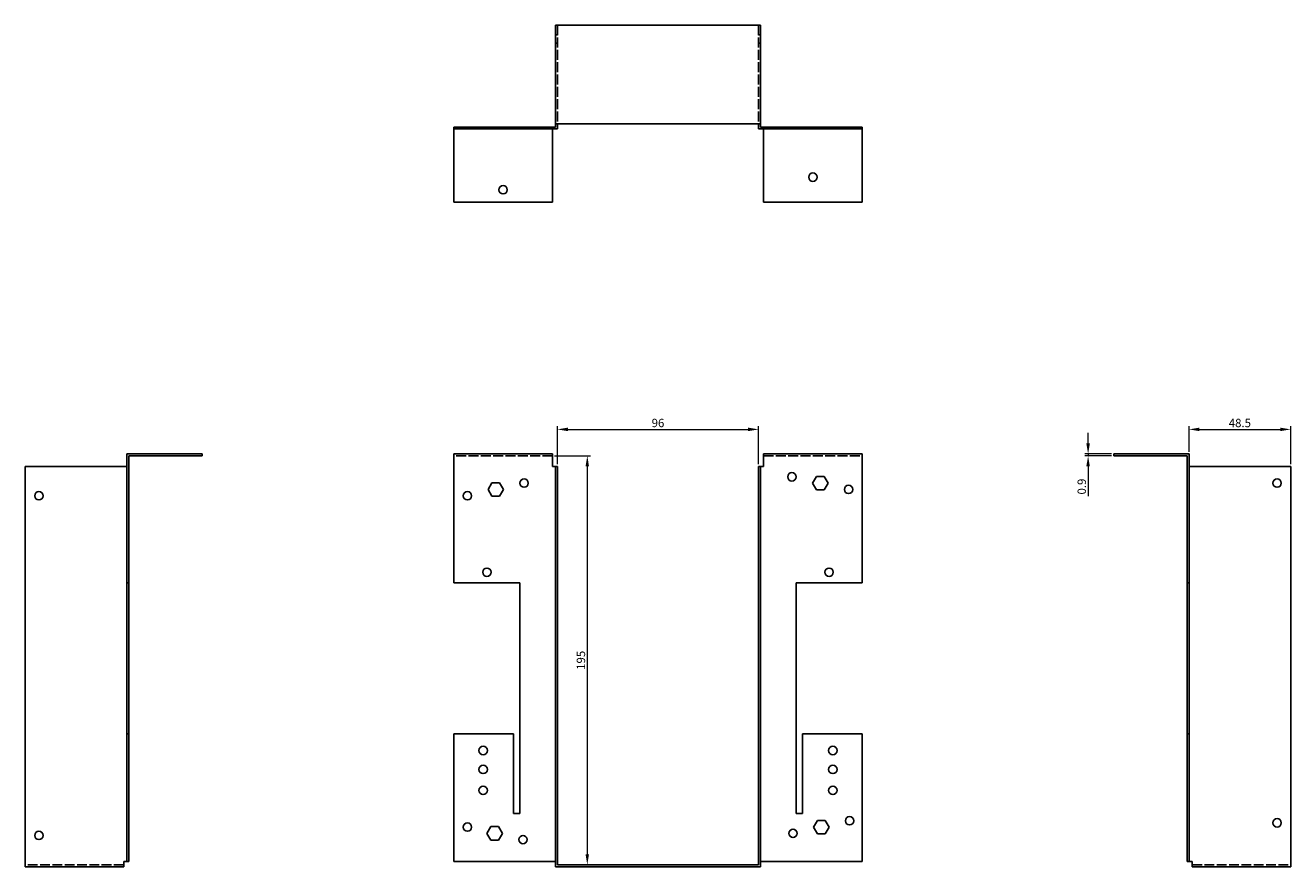
# Model space of a CAD drawing. Units: millimetres. Extents: x 655 to 1355, y 254 to 1021.
# Drawn here: x 655 to 1259, y 619 to 1021 of the extents above; entities that cross this region are included whole.
import ezdxf

# ---------------------------------------------------------------- set-up
doc = ezdxf.new("R2010")
doc.units = ezdxf.units.MM
doc.linetypes.add('DASHED', pattern=[0.2067, 0.1654, -0.0413])
for name, color, linetype, lineweight in [('Dimensions', 1, 'Continuous', 20), ('Hidden', 6, 'DASHED', 25), ('Part', 7, 'Continuous', 25)]:
    doc.layers.add(name, color=color, linetype=linetype, lineweight=lineweight)
doc.styles.add('EU_style', font='arial.ttf')
doc.dimstyles.new('Dim_2D', dxfattribs={"dimtxt": 4, "dimasz": 5, "dimexe": 1.5, "dimexo": 1, "dimgap": 1, "dimtad": 1, "dimdec": 1, "dimdsep": 46, "dimtxsty": 'EU_style', "dimcen": 2.5, "dimclrd": 256, "dimclre": 256, "dimclrt": 256, "dimadec": 0, "dimazin": 0, "dimtfac": 1, "dimtdec": 1, "dimtmove": 0, "dimatfit": 3, "dimfxl": 0, "dimtolj": 1, "dimtzin": 0, "dimlwd": -1, "dimlwe": -1, "dimarcsym": 0})

# ---------------------------------------------------------------- blocks, each defined once
blk = doc.blocks.new('*D2')
at = {"layer": 'Defpoints', "color": 0}
for p in [(1005, 827.87), (909, 810.25), (1005, 810.25)]:
    blk.add_point(p, dxfattribs=at)
at = {"layer": 'Dimensions'}
for p, q in [((909, 811.25), (909, 829.37)), ((914, 827.87), (1000, 827.87)), ((1005, 811.25), (1005, 829.37))]:
    blk.add_line(p, q, dxfattribs=at)
for points in [[(914, 828.71), (914, 827.04), (909, 827.87)], [(1000, 828.71), (1000, 827.04), (1005, 827.87)]]:
    blk.add_solid(points, dxfattribs=at)
at = {"layer": 'Dimensions', "insert": (957, 830.92), "char_height": 4, "attachment_point": 5, "style": 'EU_style'}
blk.add_mtext('\\A1;96', dxfattribs=at)
blk = doc.blocks.new('*D3')
at = {"layer": 'Defpoints', "color": 0}
for p in [(1258.8, 827.87), (1210.3, 816.15), (1258.8, 810.25)]:
    blk.add_point(p, dxfattribs=at)
at = {"layer": 'Dimensions'}
for p, q in [((1210.3, 817.15), (1210.3, 829.37)), ((1215.3, 827.87), (1253.8, 827.87)), ((1258.8, 811.25), (1258.8, 829.37))]:
    blk.add_line(p, q, dxfattribs=at)
for points in [[(1215.3, 828.71), (1215.3, 827.04), (1210.3, 827.87)], [(1253.8, 828.71), (1253.8, 827.04), (1258.8, 827.87)]]:
    blk.add_solid(points, dxfattribs=at)
at = {"layer": 'Dimensions', "insert": (1234.55, 830.92), "char_height": 4, "attachment_point": 5, "style": 'EU_style'}
blk.add_mtext('\\A1;48.5', dxfattribs=at)
blk = doc.blocks.new('*D4')
at = {"layer": 'Defpoints', "color": 0}
for p in [(1162.17, 815.25), (1174.4, 816.15), (1174.4, 815.25)]:
    blk.add_point(p, dxfattribs=at)
at = {"layer": 'Dimensions'}
for p, q in [((1162.17, 821.15), (1162.17, 826.15)), ((1173.4, 816.15), (1160.67, 816.15)), ((1173.4, 815.25), (1160.67, 815.25)), ((1162.17, 816.15), (1162.17, 815.25)), ((1162.17, 810.25), (1162.17, 795.96))]:
    blk.add_line(p, q, dxfattribs=at)
for points in [[(1161.33, 821.15), (1163, 821.15), (1162.17, 816.15)], [(1161.33, 810.25), (1163, 810.25), (1162.17, 815.25)]]:
    blk.add_solid(points, dxfattribs=at)
at = {"layer": 'Dimensions', "insert": (1159.13, 800.61), "char_height": 4, "attachment_point": 5, "rotation": 90, "style": 'EU_style'}
blk.add_mtext('\\A1;0.9', dxfattribs=at)
blk = doc.blocks.new('*D5')
at = {"layer": 'Defpoints', "color": 0}
for p in [(906.6, 815.25), (909, 620.25), (923.27, 620.25)]:
    blk.add_point(p, dxfattribs=at)
at = {"layer": 'Dimensions'}
for p, q in [((907.6, 815.25), (924.77, 815.25)), ((923.27, 810.25), (923.27, 625.25)), ((910, 620.25), (924.77, 620.25))]:
    blk.add_line(p, q, dxfattribs=at)
for points in [[(922.44, 810.25), (924.1, 810.25), (923.27, 815.25)], [(922.44, 625.25), (924.1, 625.25), (923.27, 620.25)]]:
    blk.add_solid(points, dxfattribs=at)
at = {"layer": 'Dimensions', "insert": (920.23, 717.75), "char_height": 4, "attachment_point": 5, "rotation": 90, "style": 'EU_style'}
blk.add_mtext('\\A1;195', dxfattribs=at)

msp = doc.modelspace()

# ---------------------------------------------------------------- linework, layer by layer
at = {"layer": 'Hidden', "ltscale": 28.422834}
for p, q in [((909, 1020.55), (909, 973.55)), ((1005, 1020.55), (1005, 973.55)), ((906.6, 815.25), (859.6, 815.25)), ((1007.4, 815.25), (1054.4, 815.25)), ((702.2, 620.25), (655.2, 620.25)), ((1211.8, 620.25), (1258.8, 620.25))]:
    msp.add_line(p, q, dxfattribs=at)
at = {"layer": 'Hidden', "ltscale": 1.714127}
for p, q in [((908.1, 1016.05), (909, 1016.05)), ((1005.9, 1016.05), (1005, 1016.05)), ((908.1, 1012.05), (909, 1012.05)), ((1005.9, 1012.05), (1005, 1012.05)), ((864.1, 972.05), (864.1, 971.15)), ((868.1, 972.05), (868.1, 971.15)), ((871.6, 971.15), (871.6, 972.05)), ((873.4, 971.15), (873.4, 972.05)), ((875.41, 972.05), (875.41, 971.15)), ((875.6, 971.15), (875.6, 972.05)), ((875.91, 972.05), (875.91, 971.15)), ((877.25, 972.05), (877.25, 971.15)), ((877.4, 971.15), (877.4, 972.05)), ((877.75, 972.05), (877.75, 971.15)), ((880.95, 972.05), (880.95, 971.15)), ((881.45, 972.05), (881.45, 971.15)), ((882.8, 972.05), (882.8, 971.15)), ((883.3, 972.05), (883.3, 971.15)), ((888.1, 972.05), (888.1, 971.15)), ((890.6, 972.05), (890.6, 971.15)), ((891.1, 972.05), (891.1, 971.15)), ((894.6, 972.05), (894.6, 971.15)), ((895.1, 972.05), (895.1, 971.15)), ((906.6, 972.05), (906.6, 971.15)), ((1007.4, 972.05), (1007.4, 971.15)), ((1018.9, 972.05), (1018.9, 971.15)), ((1019.4, 972.05), (1019.4, 971.15)), ((1022.9, 972.05), (1022.9, 971.15)), ((1023.4, 972.05), (1023.4, 971.15)), ((1025.9, 972.05), (1025.9, 971.15)), ((1030.71, 972.05), (1030.71, 971.15)), ((1031.21, 972.05), (1031.21, 971.15)), ((1032.55, 972.05), (1032.55, 971.15)), ((1033.05, 972.05), (1033.05, 971.15)), ((1036.25, 972.05), (1036.25, 971.15)), ((1036.6, 972.05), (1036.6, 971.15)), ((1036.75, 972.05), (1036.75, 971.15)), ((1038.1, 972.05), (1038.1, 971.15)), ((1038.4, 972.05), (1038.4, 971.15)), ((1038.6, 972.05), (1038.6, 971.15)), ((1040.6, 972.05), (1040.6, 971.15)), ((1042.4, 972.05), (1042.4, 971.15)), ((1045.9, 972.05), (1045.9, 971.15)), ((1046.4, 972.05), (1046.4, 971.15)), ((1049.9, 972.05), (1049.9, 971.15)), ((1050.4, 972.05), (1050.4, 971.15))]:
    msp.add_line(p, q, dxfattribs=at)
at = {"layer": 'Part'}
for p, q in [((908.1, 973.55), (908.1, 1020.55)), ((1005.9, 1020.55), (908.1, 1020.55)), ((1005.9, 973.55), (1005.9, 1020.55)), ((859.6, 972.05), (908.1, 972.05)), ((859.6, 971.15), (859.6, 972.05)), ((908.1, 973.55), (1005.9, 973.55)), ((908.1, 972.05), (908.1, 973.55)), ((909, 973.55), (909, 971.15)), ((1005, 971.15), (1005, 973.55)), ((1005.9, 973.55), (1005.9, 972.05)), ((1005.9, 972.05), (1054.4, 972.05)), ((1054.4, 972.05), (1054.4, 971.15)), ((909, 971.15), (859.6, 971.15)), ((859.6, 971.15), (859.6, 936.15)), ((906.6, 936.15), (906.6, 971.15)), ((1054.4, 971.15), (1005, 971.15)), ((1007.4, 936.15), (1007.4, 971.15)), ((1054.4, 971.15), (1054.4, 936.15)), ((859.6, 936.15), (906.6, 936.15)), ((1054.4, 936.15), (1007.4, 936.15)), ((703.7, 754.75), (703.7, 816.15)), ((703.7, 816.15), (739.6, 816.15)), ((704.6, 754.75), (704.6, 815.25)), ((704.6, 815.25), (739.6, 815.25)), ((739.6, 815.25), (739.6, 816.15)), ((859.6, 816.15), (859.6, 754.75)), ((906.6, 816.15), (859.6, 816.15)), ((906.6, 810.25), (906.6, 816.15)), ((1007.4, 816.15), (1054.4, 816.15)), ((1007.4, 816.15), (1007.4, 810.25)), ((1054.4, 754.75), (1054.4, 816.15)), ((1210.3, 816.15), (1174.4, 816.15)), ((1174.4, 815.25), (1174.4, 816.15)), ((1209.4, 815.25), (1174.4, 815.25)), ((1209.4, 754.75), (1209.4, 815.25)), ((1210.3, 816.15), (1210.3, 754.75)), ((655.2, 619.35), (655.2, 810.25)), ((655.2, 810.25), (703.7, 810.25)), ((908.1, 810.25), (906.6, 810.25)), ((908.1, 619.35), (908.1, 810.25)), ((909, 810.25), (908.1, 810.25)), ((909, 620.25), (909, 810.25)), ((1005, 620.25), (1005, 810.25)), ((1005, 810.25), (1005.9, 810.25)), ((1005.9, 619.35), (1005.9, 810.25)), ((1007.4, 810.25), (1005.9, 810.25)), ((1258.8, 810.25), (1210.3, 810.25)), ((1258.8, 619.35), (1258.8, 810.25)), ((1030.71, 802.25), (1032.55, 805.45)), ((1032.55, 805.45), (1036.25, 805.45)), ((1036.25, 805.45), (1038.1, 802.25)), ((875.91, 799.25), (877.75, 802.45)), ((877.75, 796.05), (875.91, 799.25)), ((877.75, 802.45), (881.45, 802.45)), ((881.45, 802.45), (883.3, 799.25)), ((883.3, 799.25), (881.45, 796.05)), ((1032.55, 799.05), (1030.71, 802.25)), ((1036.25, 799.05), (1032.55, 799.05)), ((1038.1, 802.25), (1036.25, 799.05)), ((881.45, 796.05), (877.75, 796.05)), ((703.7, 682.75), (703.7, 754.75)), ((703.7, 754.75), (704.6, 754.75)), ((704.6, 754.75), (704.6, 682.75)), ((859.6, 754.75), (891.1, 754.75)), ((891.1, 754.75), (891.1, 644.75)), ((1022.9, 644.75), (1022.9, 754.75)), ((1022.9, 754.75), (1054.4, 754.75)), ((1209.4, 682.75), (1209.4, 754.75)), ((1209.4, 754.75), (1210.3, 754.75)), ((1210.3, 754.75), (1210.3, 682.75)), ((703.7, 621.75), (703.7, 682.75)), ((704.6, 682.75), (703.7, 682.75)), ((704.6, 621.75), (704.6, 682.75)), ((888.1, 682.75), (859.6, 682.75)), ((859.6, 682.75), (859.6, 621.75)), ((888.1, 644.75), (888.1, 682.75)), ((1025.9, 682.75), (1025.9, 644.75)), ((1054.4, 682.75), (1025.9, 682.75)), ((1054.4, 621.75), (1054.4, 682.75)), ((1209.4, 621.75), (1209.4, 682.75)), ((1210.3, 682.75), (1209.4, 682.75)), ((1210.3, 682.75), (1210.3, 621.75)), ((891.1, 644.75), (888.1, 644.75)), ((1025.9, 644.75), (1022.9, 644.75)), ((1031.21, 638.25), (1033.05, 641.45)), ((1033.05, 641.45), (1036.75, 641.45)), ((1036.75, 641.45), (1038.6, 638.25)), ((875.41, 635.25), (877.25, 638.45)), ((877.25, 632.05), (875.41, 635.25)), ((877.25, 638.45), (880.95, 638.45)), ((880.95, 638.45), (882.8, 635.25)), ((882.8, 635.25), (880.95, 632.05)), ((1033.05, 635.05), (1031.21, 638.25)), ((1036.75, 635.05), (1033.05, 635.05)), ((1038.6, 638.25), (1036.75, 635.05)), ((880.95, 632.05), (877.25, 632.05)), ((702.2, 619.35), (702.2, 621.75)), ((702.2, 621.75), (703.7, 621.75)), ((703.7, 621.75), (704.6, 621.75)), ((859.6, 621.75), (908.1, 621.75)), ((1005.9, 621.75), (1054.4, 621.75)), ((1209.4, 621.75), (1210.3, 621.75)), ((1210.3, 621.75), (1211.8, 621.75)), ((1211.8, 621.75), (1211.8, 619.35)), ((702.2, 619.35), (655.2, 619.35)), ((1005.9, 619.35), (908.1, 619.35)), ((909, 620.25), (1005, 620.25)), ((1211.8, 619.35), (1258.8, 619.35))]:
    msp.add_line(p, q, dxfattribs=at)
for centre in [(1030.9, 948.15), (883.1, 942.15), (893.1, 802.25), (1020.9, 805.25), (1252.3, 802.25), (661.7, 796.25), (866.1, 796.25), (1047.9, 799.25), (875.4, 759.75), (1038.6, 759.75), (873.6, 674.75), (1040.4, 674.75), (873.6, 665.75), (1040.4, 665.75), (873.6, 655.75), (1040.4, 655.75), (866.1, 638.25), (1048.4, 641.25), (1252.3, 640.25), (661.7, 634.25), (892.6, 632.25), (1021.4, 635.25)]:
    msp.add_circle(centre, 2, dxfattribs=at)

# ---------------------------------------------------------------- dimensions: what is measured, and where the dimension line sits
at = {"layer": 'Dimensions'}
dim = msp.add_linear_dim(base=(1005, 827.87), p1=(909, 810.25), p2=(1005, 810.25), dimstyle='Dim_2D', dxfattribs=at)
dim.commit()
dim.dimension.update_dxf_attribs({"geometry": '*D2', "text_midpoint": (957, 830.92)})
dim = msp.add_linear_dim(base=(1258.8, 827.87), p1=(1210.3, 816.15), p2=(1258.8, 810.25), dimstyle='Dim_2D', override={"dimtmove": 1}, dxfattribs=at)
dim.commit()
dim.dimension.update_dxf_attribs({"geometry": '*D3', "text_midpoint": (1234.55, 830.92)})
for base, p1, p2, picture, middle in [((1162.17, 815.25), (1174.4, 816.15), (1174.4, 815.25), '*D4', (1159.13, 800.61)), ((923.27, 620.25), (906.6, 815.25), (909, 620.25), '*D5', (920.23, 717.75))]:
    dim = msp.add_linear_dim(base=base, p1=p1, p2=p2, angle=90, dimstyle='Dim_2D', dxfattribs=at)
    dim.commit()
    dim.dimension.update_dxf_attribs({"geometry": picture, "text_midpoint": middle})

doc.saveas('drawing.dxf')
